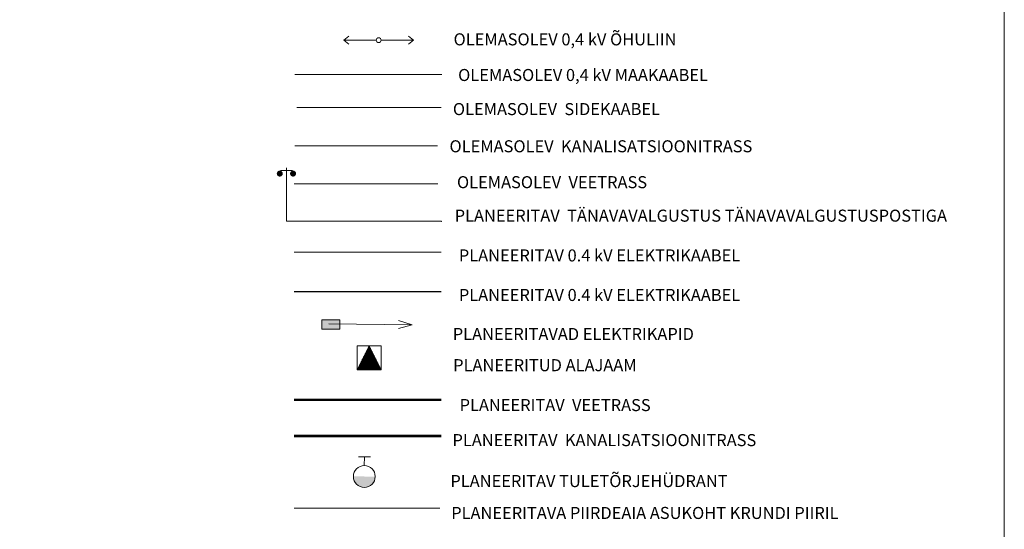
# Model space of a CAD drawing. Units: metres. Extents: x 554206 to 554679, y 6585861 to 6586174.
# Drawn here: x 554597 to 554679, y 6585996 to 6586039 of the extents above; entities that cross this region are included whole.
import ezdxf
from ezdxf.enums import TextEntityAlignment as Align

# ---------------------------------------------------------------- set-up
doc = ezdxf.new("R2010")
doc.units = ezdxf.units.M
doc.header["$MEASUREMENT"] = 0
for name, color, linetype, lineweight in [('Aiad', 7, 'Continuous', 0), ('K1', 96, 'Continuous', 0), ('Pl_W2_alajaam', 1, 'Continuous', 0), ('Topo-alus', 7, 'Continuous', 0), ('Tänavavalgustus', 16, 'Continuous', 0), ('V1', 5, 'Continuous', 0), ('Vormistus', 7, 'Continuous', 0), ('W1', 1, 'Continuous', 0)]:
    doc.layers.add(name, color=color, linetype=linetype, lineweight=lineweight)
doc.styles.add('05036_EL_TV$0$KPR-JOONED', font='romand.shx', dxfattribs={"width": 0.8})
doc.styles.add('05036_EL_TV$0$VK1$0$KPR-jooned', font='romand.shx')
doc.styles.get("Standard").update_dxf_attribs({"font": 'txt.shx'})
doc.styles.add('Style-INTL_ISO', font='INTL_ISO.shx')
doc.linetypes.add('05036_EL_TV$0$W1.1_KPROJEKT', pattern='A,9.5,-2,["W1.1",05036_EL_TV$0$KPR-JOONED,S=1,R=0,X=-1.72,Y=-0.5],-2', length=13.5)
doc.linetypes.add('05036_EL_TV$0$W1_KPROJEKT', pattern='A,9.5,-1.25,["W1",05036_EL_TV$0$VK1$0$KPR-jooned,S=1,R=0,X=-0.95,Y=-0.5],-1.25', length=12)
doc.linetypes.add('05036_EL_TV$0$W2_KPROJEKT', pattern='A,9.5,-1.25,["W2",05036_EL_TV$0$VK1$0$KPR-jooned,S=1,R=0,X=-1.05,Y=-0.5],-1.25', length=12)
doc.linetypes.add('Kanal1', pattern='A,3.4,-0.4,["K1",Standard,S=0.5,R=0,X=-0.1,Y=-0.25],-1.2', length=5)
doc.linetypes.add('LA_AED', pattern='A,2.5,[45,dgnlstyle-mkm.shx,S=0.006349,R=0,X=0,Y=0],2.5', length=5)
doc.linetypes.add('MP_KBL', pattern='A,8,-0.8,[30,dgnlstyle-mkm.shx,S=0.004937,R=180,X=0,Y=0],8,[30,dgnlstyle-mkm.shx,S=0.004937,R=0,X=0,Y=0],-0.8', length=17.6)
doc.linetypes.add('SI_KBL', pattern='A,8,-2,4,[19,dgnlstyle-mkm.shx,S=0.007143,R=0,X=0,Y=0],4,-2', length=20)
doc.linetypes.add('Vesi1', pattern='A,3.4,-0.4,["V1",Standard,S=0.5,R=0,X=-0.1,Y=-0.25],-1.2', length=5)

# ---------------------------------------------------------------- blocks, each defined once
blk = doc.blocks.new('WMNOOL')
at = {"layer": 'W1', "color": 1, "linetype": 'Continuous', "lineweight": 0, "flags": 128}
for points in [[(246.2, 32.8), (290.2, 0), (246.1, -33.2)], [(19.9, -0.5), (290.2, 0)]]:
    blk.add_lwpolyline(points, dxfattribs=at)

msp = doc.modelspace()

# ---------------------------------------------------------------- hatches: boundary and pattern name
at = {"layer": 'Tänavavalgustus', "linetype": 'Continuous', "lineweight": 0}
h = msp.add_hatch(color=16, dxfattribs=at)
edge = h.paths.add_edge_path()
edge.add_arc((554618.539, 6586025.728), 0.25, 0, 360)
h = msp.add_hatch(color=16, dxfattribs=at)
edge = h.paths.add_edge_path()
edge.add_arc((554619.642, 6586025.728), 0.25, 0, 360)
at = {"layer": 'V1', "linetype": 'Continuous', "lineweight": 0}
msp.add_hatch(color=5, dxfattribs=at).paths.add_polyline_path([(554626.147, 6585999.889, 0.15359), (554626.437, 6586000.347), (554626.437, 6586000.567), (554624.654, 6586000.586, 0.642895)])
at = {"layer": 'W1', "linetype": 'Continuous', "lineweight": 13}
msp.add_hatch(color=30, dxfattribs=at).paths.add_polyline_path([(554623.537, 6586012.8), (554622.031, 6586012.8), (554622.031, 6586013.595), (554623.537, 6586013.595)])

# ---------------------------------------------------------------- linework, layer by layer
at = {"layer": 'Aiad', "color": 7, "linetype": 'LA_AED', "lineweight": 0}
msp.add_line((554619.727, 6585997.959), (554631.827, 6585997.959), dxfattribs=at)
at = {"layer": 'K1', "color": 96, "linetype": 'Kanal1', "lineweight": 0, "const_width": 0.2}
msp.add_lwpolyline([(554619.727, 6586003.938), (554631.954, 6586003.938)], dxfattribs=at)
at = {"layer": 'Pl_W2_alajaam', "color": 1, "linetype": 'Continuous', "lineweight": 0}
for p, q in [((554624.972, 6586009.433), (554625.972, 6586011.433)), ((554625.972, 6586011.433), (554624.972, 6586009.433)), ((554624.972, 6586009.433), (554625.972, 6586011.433)), ((554625.972, 6586011.433), (554624.972, 6586009.433)), ((554625.505, 6586010.5), (554626.131, 6586011.114)), ((554625.505, 6586010.5), (554626.131, 6586011.114)), ((554625.574, 6586010.637), (554626.108, 6586011.161)), ((554625.574, 6586010.637), (554626.108, 6586011.161)), ((554625.642, 6586010.775), (554626.084, 6586011.208)), ((554625.642, 6586010.775), (554626.084, 6586011.208)), ((554625.711, 6586010.912), (554626.061, 6586011.255)), ((554625.711, 6586010.912), (554626.061, 6586011.255)), ((554625.78, 6586011.05), (554626.037, 6586011.302)), ((554625.78, 6586011.05), (554626.037, 6586011.302)), ((554625.849, 6586011.187), (554626.014, 6586011.349)), ((554625.849, 6586011.187), (554626.014, 6586011.349)), ((554625.918, 6586011.325), (554625.99, 6586011.396)), ((554625.918, 6586011.325), (554625.99, 6586011.396)), ((554625.972, 6586011.433), (554626.972, 6586009.433)), ((554626.972, 6586009.433), (554625.972, 6586011.433)), ((554625.972, 6586011.433), (554626.972, 6586009.433)), ((554626.972, 6586009.433), (554625.972, 6586011.433)), ((554626.972, 6586009.433), (554626.972, 6586011.433)), ((554626.972, 6586009.433), (554626.972, 6586011.433)), ((554624.99, 6586009.433), (554626.319, 6586010.738)), ((554624.99, 6586009.433), (554626.319, 6586010.738)), ((554625.023, 6586009.537), (554626.296, 6586010.785)), ((554625.023, 6586009.537), (554626.296, 6586010.785)), ((554625.061, 6586009.433), (554626.343, 6586010.691)), ((554625.061, 6586009.433), (554626.343, 6586010.691)), ((554625.092, 6586009.674), (554626.272, 6586010.832)), ((554625.092, 6586009.674), (554626.272, 6586010.832)), ((554625.132, 6586009.433), (554626.366, 6586010.644)), ((554625.132, 6586009.433), (554626.366, 6586010.644)), ((554625.161, 6586009.812), (554626.249, 6586010.879)), ((554625.161, 6586009.812), (554626.249, 6586010.879)), ((554625.204, 6586009.433), (554626.39, 6586010.597)), ((554625.204, 6586009.433), (554626.39, 6586010.597)), ((554625.23, 6586009.949), (554626.225, 6586010.926)), ((554625.23, 6586009.949), (554626.225, 6586010.926)), ((554625.275, 6586009.433), (554626.413, 6586010.55)), ((554625.275, 6586009.433), (554626.413, 6586010.55)), ((554625.299, 6586010.087), (554626.202, 6586010.973)), ((554625.299, 6586010.087), (554626.202, 6586010.973)), ((554625.346, 6586009.433), (554626.437, 6586010.503)), ((554625.346, 6586009.433), (554626.437, 6586010.503)), ((554625.367, 6586010.224), (554626.178, 6586011.02)), ((554625.367, 6586010.224), (554626.178, 6586011.02)), ((554625.418, 6586009.433), (554626.46, 6586010.456)), ((554625.418, 6586009.433), (554626.46, 6586010.456)), ((554625.436, 6586010.362), (554626.155, 6586011.067)), ((554625.436, 6586010.362), (554626.155, 6586011.067)), ((554625.489, 6586009.433), (554626.484, 6586010.409)), ((554625.489, 6586009.433), (554626.484, 6586010.409)), ((554625.561, 6586009.433), (554626.507, 6586010.362)), ((554625.561, 6586009.433), (554626.507, 6586010.362)), ((554625.632, 6586009.433), (554626.531, 6586010.315)), ((554625.632, 6586009.433), (554626.531, 6586010.315)), ((554625.703, 6586009.433), (554626.554, 6586010.268)), ((554625.703, 6586009.433), (554626.554, 6586010.268)), ((554625.775, 6586009.433), (554626.578, 6586010.222)), ((554625.775, 6586009.433), (554626.578, 6586010.222)), ((554625.846, 6586009.433), (554626.601, 6586010.175)), ((554625.846, 6586009.433), (554626.601, 6586010.175)), ((554625.918, 6586009.433), (554626.625, 6586010.128)), ((554625.918, 6586009.433), (554626.625, 6586010.128)), ((554625.989, 6586009.433), (554626.648, 6586010.081)), ((554625.989, 6586009.433), (554626.648, 6586010.081)), ((554626.06, 6586009.433), (554626.672, 6586010.034)), ((554626.06, 6586009.433), (554626.672, 6586010.034)), ((554626.132, 6586009.433), (554626.695, 6586009.987)), ((554626.132, 6586009.433), (554626.695, 6586009.987)), ((554626.203, 6586009.433), (554626.719, 6586009.94)), ((554626.203, 6586009.433), (554626.719, 6586009.94)), ((554626.274, 6586009.433), (554626.742, 6586009.893)), ((554626.274, 6586009.433), (554626.742, 6586009.893)), ((554626.346, 6586009.433), (554626.766, 6586009.846)), ((554626.346, 6586009.433), (554626.766, 6586009.846)), ((554626.417, 6586009.433), (554626.789, 6586009.799)), ((554626.417, 6586009.433), (554626.789, 6586009.799)), ((554626.489, 6586009.433), (554626.813, 6586009.752)), ((554626.489, 6586009.433), (554626.813, 6586009.752)), ((554626.56, 6586009.433), (554626.836, 6586009.705)), ((554626.56, 6586009.433), (554626.836, 6586009.705)), ((554626.631, 6586009.433), (554626.86, 6586009.658)), ((554626.631, 6586009.433), (554626.86, 6586009.658)), ((554626.703, 6586009.433), (554626.883, 6586009.611)), ((554626.703, 6586009.433), (554626.883, 6586009.611)), ((554626.774, 6586009.433), (554626.907, 6586009.564)), ((554626.774, 6586009.433), (554626.907, 6586009.564)), ((554626.846, 6586009.433), (554626.93, 6586009.517)), ((554626.846, 6586009.433), (554626.93, 6586009.517)), ((554626.917, 6586009.433), (554626.954, 6586009.47)), ((554626.917, 6586009.433), (554626.954, 6586009.47)), ((554626.972, 6586009.433), (554624.972, 6586009.433)), ((554624.972, 6586009.433), (554626.972, 6586009.433)), ((554626.972, 6586009.433), (554624.972, 6586009.433)), ((554624.972, 6586009.433), (554626.972, 6586009.433))]:
    msp.add_line(p, q, dxfattribs=at)
at = {"layer": 'Pl_W2_alajaam', "color": 7, "linetype": '05036_EL_TV$0$W2_KPROJEKT', "lineweight": 0, "ltscale": 0.5, "const_width": 0.1}
msp.add_lwpolyline([(554619.727, 6586019.204), (554631.954, 6586019.204)], dxfattribs=at)
at = {"layer": 'Pl_W2_alajaam', "color": 1, "linetype": 'Continuous', "lineweight": 0, "flags": 128}
msp.add_lwpolyline([(554624.972, 6586009.433), (554626.972, 6586009.433), (554626.972, 6586011.433), (554624.972, 6586011.433), (554624.972, 6586009.433)], close=True, dxfattribs=at)
msp.add_lwpolyline([(554624.972, 6586009.433), (554626.972, 6586009.433), (554626.972, 6586011.433), (554624.972, 6586011.433), (554624.972, 6586009.433)], close=True, dxfattribs=at)
at = {"layer": 'Topo-alus', "color": 251, "linetype": 'Continuous', "lineweight": 0}
for p, q in [((554626.553, 6586036.81), (554623.853, 6586036.81)), ((554626.957, 6586036.807), (554629.657, 6586036.807))]:
    msp.add_line(p, q, dxfattribs=at)
at = {"layer": 'Topo-alus', "color": 251, "linetype": 'MP_KBL', "lineweight": 0, "ltscale": 0.5}
msp.add_line((554619.777, 6586033.957), (554631.997, 6586033.957), dxfattribs=at)
at = {"layer": 'Topo-alus', "color": 251, "linetype": 'SI_KBL', "lineweight": 0, "ltscale": 0.5}
msp.add_line((554619.947, 6586031.207), (554631.947, 6586031.207), dxfattribs=at)
at = {"layer": 'Topo-alus', "color": 251, "linetype": 'Continuous', "lineweight": 0, "ltscale": 0.5}
for p, q in [((554619.777, 6586028.037), (554631.647, 6586028.037)), ((554619.727, 6586024.877), (554631.667, 6586024.877))]:
    msp.add_line(p, q, dxfattribs=at)
at = {"layer": 'Topo-alus', "color": 251, "linetype": 'Continuous', "lineweight": 0, "flags": 128}
for points in [[(554624.287, 6586036.477), (554623.857, 6586036.807), (554624.287, 6586037.137)], [(554629.217, 6586037.137), (554629.657, 6586036.807), (554629.217, 6586036.477)]]:
    msp.add_lwpolyline(points, dxfattribs=at)
at = {"layer": 'Topo-alus', "color": 251, "linetype": 'Continuous', "lineweight": 0}
msp.add_circle((554626.753, 6586036.81), 0.2, dxfattribs=at)
msp.add_circle((554626.753, 6586036.81), 0.2, dxfattribs=at)
at = {"layer": 'Tänavavalgustus', "color": 16, "linetype": 'Continuous', "lineweight": 0}
for p, q in [((554619.088, 6586025.988), (554618.588, 6586025.988)), ((554619.088, 6586026.218), (554619.088, 6586021.778)), ((554619.588, 6586025.988), (554619.088, 6586025.988))]:
    msp.add_line(p, q, dxfattribs=at)
at = {"layer": 'Tänavavalgustus', "color": 16, "linetype": '05036_EL_TV$0$W1.1_KPROJEKT', "lineweight": 0, "ltscale": 0.5, "const_width": 0.1}
msp.add_lwpolyline([(554619.088, 6586021.778), (554631.954, 6586021.778)], dxfattribs=at)
at = {"layer": 'Tänavavalgustus', "color": 16, "linetype": '05036_EL_TV$0$W1.1_KPROJEKT', "lineweight": 0, "ltscale": 0.5}
msp.add_point((554631.954, 6586021.778), dxfattribs=at)
at = {"layer": 'V1', "color": 5, "linetype": 'Continuous', "lineweight": 0}
for p, q in [((554626.067, 6586002.197), (554625.067, 6586002.197)), ((554625.567, 6586002.197), (554625.557, 6586001.487))]:
    msp.add_line(p, q, dxfattribs=at)
at = {"layer": 'V1', "color": 5, "linetype": 'Vesi1', "lineweight": 0, "const_width": 0.2}
msp.add_lwpolyline([(554619.727, 6586006.938), (554631.954, 6586006.938)], dxfattribs=at)
at = {"layer": 'V1', "color": 5, "linetype": 'Continuous', "lineweight": 0}
msp.add_circle((554625.56, 6586000.578), 0.905, dxfattribs=at)
at = {"layer": 'Vormistus', "color": 7, "linetype": 'Continuous', "lineweight": 0, "flags": 128}
msp.add_lwpolyline([(554207.81, 6586158.541), (554678.702, 6586158.541), (554678.702, 6585860.85), (554207.81, 6585860.85), (554207.81, 6586158.541)], close=True, dxfattribs=at)
at = {"layer": 'W1', "color": 1, "linetype": '05036_EL_TV$0$W1_KPROJEKT', "lineweight": 0, "ltscale": 0.5, "const_width": 0.1}
msp.add_lwpolyline([(554619.727, 6586015.919), (554631.954, 6586015.919)], dxfattribs=at)
at = {"layer": 'W1', "color": 1, "linetype": 'Continuous', "lineweight": 13, "flags": 128}
msp.add_lwpolyline([(554622.031, 6586012.8), (554622.031, 6586013.595), (554623.537, 6586013.595), (554623.537, 6586012.8), (554622.031, 6586012.8)], close=True, dxfattribs=at)

# ---------------------------------------------------------------- block references
at = {"layer": 'W1', "color": 1, "linetype": 'Continuous', "lineweight": 0, "xscale": 0.02557098070333906, "yscale": 0.009998338478690172, "zscale": 0.02557098070333906, "rotation": 359.3843888349838}
msp.add_blockref('WMNOOL', (554622.107, 6586013.259), dxfattribs=at)

# ---------------------------------------------------------------- texts
at = {"layer": 'Vormistus', "color": 7, "linetype": 'Continuous', "lineweight": 0, "style": 'Style-INTL_ISO'}
for s, height, p in [('OLEMASOLEV 0,4 kV ÕHULIIN', 0.99996, (554642.226, 6586036.877)), ('OLEMASOLEV 0,4 kV MAAKAABEL', 0.99996, (554643.721, 6586033.917)), ('OLEMASOLEV  SIDEKAABEL', 1.00002, (554641.512, 6586031.087)), ('OLEMASOLEV  KANALISATSIOONITRASS', 0.99996, (554645.206, 6586027.997)), ('OLEMASOLEV  VEETRASS', 0.99996, (554641.147, 6586025.017)), ('PLANEERITAV  TÄNAVAVALGUSTUS TÄNAVAVALGUSTUSPOSTIGA', 1.00002, (554653.504, 6586022.236)), ('PLANEERITAV 0.4 kV ELEKTRIKAABEL', 0.99996, (554645.091, 6586018.934)), ('PLANEERITAV 0.4 kV ELEKTRIKAABEL', 0.99996, (554645.091, 6586015.649)), ('PLANEERITAVAD ELEKTRIKAPID', 0.99996, (554642.916, 6586012.409)), ('PLANEERITUD ALAJAAM', 1, (554640.554, 6586009.82)), ('PLANEERITAV  VEETRASS', 0.99996, (554641.406, 6586006.508)), ('PLANEERITAV  KANALISATSIOONITRASS ', 0.99996, (554645.646, 6586003.598)), ('PLANEERITAV TULETÕRJEHÜDRANT', 0.99996, (554644.216, 6586000.197)), ('PLANEERITAVA PIIRDEAIA ASUKOHT KRUNDI PIIRIL', 0.99996, (554648.854, 6585997.549))]:
    msp.add_text(s, height=height, dxfattribs=at).set_placement(p, align=Align.MIDDLE_CENTER)

doc.saveas('drawing.dxf')
